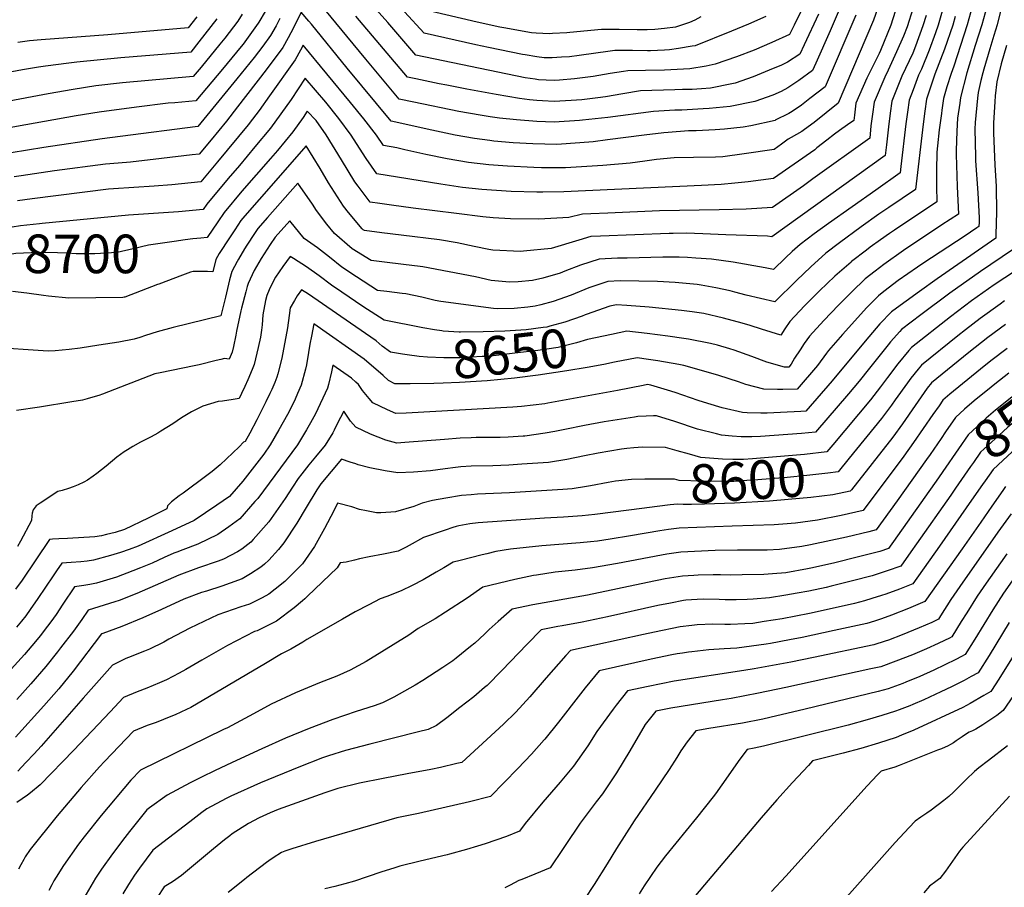
# Model space of a CAD drawing. Units: inches. Extents: x 2572610 to 2577999, y 1502418 to 1507589.
# Drawn here: x 2576822 to 2577557, y 1503155 to 1503803 of the extents above; entities that cross this region are included whole.
import ezdxf
from ezdxf.enums import TextEntityAlignment as Align

# ---------------------------------------------------------------- set-up
doc = ezdxf.new("R2010")
doc.units = ezdxf.units.IN
doc.header["$MEASUREMENT"] = 0
doc.layers.add('tile_2733_04_contour_10ft', color=95, linetype='Continuous')
doc.styles.add('Arial', font='arial.ttf')

msp = doc.modelspace()

# ---------------------------------------------------------------- linework, layer by layer
at = {"layer": 'tile_2733_04_contour_10ft'}
msp.add_line((2577509.39, 1503490.11, 8570), (2577501.24, 1503478.23, 8570), dxfattribs=at)
for points, elevation in [([(2577378.67, 1503805.14), (2577365.54, 1503799.33), (2577353.08, 1503794.1), (2577325.86, 1503783.34), (2577323.64, 1503782.92), (2577313.34, 1503781.34), (2577306.73, 1503780.39), (2577303.03, 1503780.11), (2577292.51, 1503779.57), (2577290.16, 1503779.52), (2577279.11, 1503779.8), (2577265.9, 1503779.75), (2577262.34, 1503779.22), (2577239.18, 1503776.11), (2577232.02, 1503775.17), (2577226.13, 1503774.68), (2577219.02, 1503774.42), (2577213.09, 1503774.42), (2577207.72, 1503775.03), (2577199.02, 1503776.47), (2577196.92, 1503776.82), (2577171.58, 1503781.95), (2577162.03, 1503784.09), (2577123.44, 1503792.76), (2577079.43, 1503840.77)], 8770), ([(2577465.02, 1503819.51), (2577458.93, 1503802.39), (2577432.5, 1503740.52), (2577414.65, 1503726.13), (2577407.4, 1503720.69), (2577405.44, 1503719.29), (2577397.5, 1503714.86), (2577395.39, 1503713.63), (2577390.27, 1503709.79), (2577384.94, 1503705.94), (2577362.36, 1503702.53), (2577346.41, 1503700.44), (2577340.94, 1503700.1), (2577324.72, 1503699.94), (2577310.05, 1503699.6), (2577297.03, 1503698.32), (2577288.38, 1503697.13), (2577277.33, 1503695.6), (2577257.02, 1503693.85), (2577229.01, 1503692.05), (2577211.19, 1503692.19), (2577205.4, 1503692.44), (2577185.72, 1503693.35), (2577171.72, 1503694.48), (2577156.77, 1503696.09), (2577140.74, 1503698.84), (2577124.83, 1503702.05), (2577109.02, 1503705.7), (2577103.18, 1503707.22), (2577093.17, 1503708.79), (2577088.07, 1503716.44), (2577078.58, 1503728.66), (2577068.58, 1503740.89), (2577033.25, 1503783.75), (2577031.32, 1503779.96), (2577027.23, 1503772.7), (2577008.09, 1503745.81), (2577000.33, 1503735.08), (2576995.47, 1503728.6), (2576992.29, 1503724.39), (2576969.22, 1503696.56), (2576956.87, 1503681.7), (2576935.14, 1503679.37), (2576921.95, 1503678.42), (2576891.73, 1503676.57), (2576887.87, 1503676.27), (2576831.05, 1503669.07), (2576819.94, 1503667.48)], 8720), ([(2577478.64, 1503820.21), (2577471.88, 1503798.81), (2577464.1, 1503779.72), (2577463.11, 1503777.5), (2577453.98, 1503759.21), (2577445.89, 1503740.42), (2577444.7, 1503731.57), (2577444.24, 1503727.44), (2577439.62, 1503724.21), (2577433.62, 1503720.09), (2577429.75, 1503717.33), (2577424.12, 1503712.76), (2577416.76, 1503707.02), (2577415.06, 1503705.7), (2577384.31, 1503684.23), (2577365.31, 1503681.8), (2577355.38, 1503680.64), (2577345.2, 1503679.74), (2577330.57, 1503678.96), (2577227.84, 1503674.19), (2577212.14, 1503673.93), (2577207.57, 1503673.92), (2577188.45, 1503674.54), (2577166.66, 1503676.04), (2577152.22, 1503677.55), (2577136.12, 1503680), (2577088.22, 1503687.66), (2577080.28, 1503699.12), (2577077.45, 1503703.35), (2577069.13, 1503716.68), (2577059.98, 1503728.9), (2577050.25, 1503741.12), (2577034.77, 1503759.05), (2577024.21, 1503743.2), (2577016.68, 1503732.43), (2577008.9, 1503721.7), (2576997.26, 1503707.8), (2576985.6, 1503693.91), (2576977.34, 1503684.17), (2576961.35, 1503665.1), (2576958.56, 1503660.93), (2576940.19, 1503659.24), (2576902.95, 1503656.91), (2576838.34, 1503650.69), (2576836.43, 1503650.47)], 8710), ([(2577405.96, 1503811.47), (2577399.7, 1503798.78), (2577396.22, 1503791.77), (2577383.17, 1503785.65), (2577370.01, 1503779.99), (2577356.71, 1503774.93), (2577340.69, 1503769.47), (2577333.97, 1503768.12), (2577321.89, 1503766.21), (2577303.05, 1503765.05), (2577288.67, 1503764.77), (2577275.51, 1503764.63), (2577272.28, 1503764.15), (2577262.28, 1503762.61), (2577249.74, 1503760.3), (2577235.8, 1503758.6), (2577224.57, 1503757.66), (2577220.75, 1503757.43), (2577214.65, 1503757.68), (2577209.01, 1503757.97), (2577206.41, 1503758.26), (2577198.93, 1503759.45), (2577117.3, 1503776.3), (2577096.53, 1503800.57), (2577076.66, 1503822.73)], 8760), ([(2577533.77, 1503816.78), (2577528.97, 1503798.84), (2577518.93, 1503768.13), (2577516.84, 1503762.7), (2577513.7, 1503752.56), (2577511.29, 1503744.05), (2577509.94, 1503735.19), (2577509.61, 1503732.66), (2577508.07, 1503720.64), (2577506.69, 1503708.71), (2577506.15, 1503703.91), (2577505.97, 1503690.15), (2577505.95, 1503678.31), (2577506.26, 1503666.76), (2577474.68, 1503645.56), (2577470.87, 1503643.02), (2577464.21, 1503638.38), (2577456.4, 1503632.9), (2577453.67, 1503630.8), (2577442.64, 1503622.19), (2577442.19, 1503621.84), (2577430.21, 1503611.38), (2577418.62, 1503600.35), (2577407.45, 1503589), (2577396.54, 1503577.46), (2577392.86, 1503571.99), (2577389.85, 1503567.18), (2577375.35, 1503571.66), (2577366.86, 1503574.44), (2577360.85, 1503576.14), (2577347.05, 1503579.87), (2577332.3, 1503583.28), (2577323.59, 1503584.58), (2577315.7, 1503585.6), (2577291.41, 1503588.04), (2577274.9, 1503589.36), (2577267.16, 1503589.95), (2577262.04, 1503588.81), (2577244.49, 1503582.55), (2577243.76, 1503582.3)], 8660), ([(2577544.73, 1503816.89), (2577539.89, 1503798.94), (2577534.79, 1503783.58), (2577528.74, 1503763.04), (2577523.98, 1503744.75), (2577523.34, 1503740.5), (2577521.78, 1503729.34), (2577521.29, 1503719.62), (2577520.6, 1503704.99), (2577520.57, 1503702.08), (2577521.44, 1503678.21), (2577522.33, 1503657.55), (2577509.88, 1503649.53), (2577481.25, 1503630.39), (2577466.67, 1503619.99), (2577460.13, 1503614.98), (2577452.74, 1503609.19), (2577442.72, 1503599.45), (2577432.75, 1503589.7), (2577421.84, 1503578.16), (2577411.18, 1503566.43), (2577407.31, 1503561.1), (2577404.1, 1503556.22), (2577400.11, 1503550.04), (2577397.62, 1503545.66), (2577395.7, 1503543.39), (2577392.51, 1503543.41), (2577379.23, 1503547.18), (2577368.09, 1503551.22), (2577355.08, 1503556.02), (2577351.75, 1503557.08), (2577342.43, 1503559.77), (2577337.37, 1503561.02), (2577320.96, 1503564.15), (2577317.27, 1503564.78), (2577305.43, 1503566.54), (2577290.09, 1503568.47), (2577274.86, 1503570.08), (2577263.34, 1503567.68)], 8650), ([(2577555.71, 1503816.99), (2577551.29, 1503799.05), (2577548.9, 1503791.05), (2577545.86, 1503781.1), (2577541.4, 1503765.93), (2577540.58, 1503763.15), (2577539.19, 1503757.3), (2577537.14, 1503748.38), (2577536.62, 1503744.12), (2577534.97, 1503726.05), (2577534.67, 1503720.95), (2577535, 1503700.62), (2577535.15, 1503697.29), (2577536.75, 1503673.4), (2577537.76, 1503654.72), (2577537.82, 1503651.6), (2577537.71, 1503648.44), (2577536.14, 1503647.33), (2577526.6, 1503640.84), (2577496.57, 1503621.23), (2577491.73, 1503617.95), (2577477.37, 1503608.08), (2577466.72, 1503599.86), (2577462.66, 1503596.71), (2577453.91, 1503587.9), (2577435.72, 1503567.7), (2577425.28, 1503555.81), (2577423.91, 1503553.89), (2577417.05, 1503544.48), (2577402.06, 1503526.97), (2577391.3, 1503526.68), (2577387.41, 1503526.7), (2577377.09, 1503526.79), (2577363.69, 1503530.43), (2577358.18, 1503532.4), (2577343.58, 1503537.05), (2577335.76, 1503539.45), (2577317.28, 1503544.65), (2577313.66, 1503545.32), (2577298.04, 1503547.95), (2577291.08, 1503549.04), (2577282.57, 1503550.21), (2577265.69, 1503546.94)], 8640), ([(2577511.12, 1503812.61), (2577507.25, 1503798.62), (2577505.33, 1503792.93), (2577500.47, 1503780.13), (2577494.8, 1503765.91), (2577492.67, 1503761.36), (2577488.58, 1503750.52), (2577485.69, 1503742.62), (2577484.35, 1503733.77), (2577483.18, 1503724.92), (2577479.4, 1503693.13), (2577478.81, 1503688.53), (2577460.62, 1503675.55), (2577425.37, 1503650.62), (2577414.64, 1503642.88), (2577404.21, 1503635.02), (2577398.37, 1503629.68), (2577393.17, 1503624.91), (2577384.25, 1503616.34), (2577378, 1503617.39), (2577354.1, 1503621.61), (2577338.1, 1503623.88), (2577326.28, 1503624.82), (2577320.16, 1503625.16), (2577313.8, 1503625.49), (2577301.63, 1503625.52), (2577275.18, 1503624.83), (2577267.9, 1503624.6), (2577254.29, 1503624.05), (2577240.2, 1503619.42), (2577228.64, 1503614.99), (2577225.02, 1503613.63), (2577212.17, 1503609.76), (2577204.52, 1503607.93), (2577193.69, 1503607.03), (2577187.15, 1503606.87), (2577173.69, 1503608.02), (2577161.81, 1503610.7), (2577122.56, 1503618.28), (2577120.47, 1503618.53), (2577108.18, 1503619.96), (2577093.85, 1503621.73), (2577083.89, 1503622.99), (2577069.92, 1503631.62), (2577056.65, 1503643.17), (2577051.02, 1503650.06), (2577043.2, 1503660.19), (2577040.1, 1503664.94), (2577029.37, 1503680.66), (2577006.58, 1503655), (2576999.41, 1503646.75), (2576996.99, 1503643.13), (2576991.29, 1503634.36), (2576989.49, 1503631.58), (2576984.97, 1503624.01), (2576984, 1503622.26), (2576980, 1503614.8), (2576978.3, 1503608.47), (2576975.18, 1503595.58), (2576971.66, 1503581.55), (2576936.08, 1503572.83), (2576924.33, 1503569.62), (2576915.67, 1503566.97), (2576911.38, 1503565.56), (2576907.07, 1503564.27), (2576895.6, 1503561.96), (2576880.83, 1503559.63), (2576866.8, 1503557.61), (2576858.54, 1503556.61), (2576848, 1503555.45), (2576842.87, 1503555.25), (2576827.87, 1503556.23), (2576813.18, 1503557.34)], 8680), ([(2577488.23, 1503810.89), (2577484.08, 1503797.57), (2577481.4, 1503790.36), (2577476.22, 1503778.79), (2577469.91, 1503765.09), (2577467.35, 1503759.95), (2577459.49, 1503741.17), (2577458.14, 1503732.32), (2577457.01, 1503723.47), (2577456.13, 1503714.29), (2577413.72, 1503683.85), (2577406.7, 1503678.83), (2577383.68, 1503662.52), (2577363.98, 1503661.21), (2577343.72, 1503660.68), (2577299.18, 1503660.09), (2577260.64, 1503658.41), (2577247.93, 1503657.82), (2577241.71, 1503657.49), (2577231.52, 1503655.09), (2577209.27, 1503653.71), (2577187.97, 1503653.99), (2577175.05, 1503654.92), (2577167.45, 1503655.61), (2577147.68, 1503657.95), (2577115.31, 1503662.08), (2577099.29, 1503664.28), (2577090.39, 1503665.52), (2577083.28, 1503666.53), (2577074.32, 1503678.58), (2577071.93, 1503681.82), (2577061.82, 1503698.23), (2577050.45, 1503716.93), (2577042.89, 1503727.41), (2577036.29, 1503734.36), (2577033.16, 1503729.76), (2577025.62, 1503718.99), (2577013.98, 1503705.1), (2577008.97, 1503699.21), (2576987.52, 1503674.64), (2576974.21, 1503658.91), (2576969.46, 1503651.93), (2576961.6, 1503640.03), (2576956.9, 1503639.54), (2576950.89, 1503639.08), (2576945.15, 1503638.29)], 8700), ([(2577434.17, 1503811.89), (2577426.62, 1503794.44), (2577415.9, 1503770.33), (2577413.47, 1503764.86), (2577403.17, 1503757.32), (2577395.05, 1503751.9), (2577390.16, 1503749.05), (2577383.7, 1503746.46), (2577370.31, 1503741.77), (2577352, 1503738.05), (2577336.32, 1503736.55), (2577331.75, 1503736.15), (2577315.93, 1503735.23), (2577310.55, 1503735.14), (2577294.78, 1503734.34), (2577260.78, 1503729.76), (2577241.79, 1503727.71), (2577239.55, 1503727.54), (2577220.68, 1503726.29), (2577207.66, 1503726.65), (2577192.41, 1503727.98), (2577179.75, 1503729.35), (2577172.9, 1503730.29), (2577165.43, 1503731.37), (2577149.45, 1503734.3), (2577115.85, 1503741.16), (2577105.02, 1503743.38), (2577079.99, 1503773.35), (2577070.46, 1503784.78), (2577049.29, 1503810.29)], 8740), ([(2577330.19, 1503804.88), (2577325.66, 1503802.39), (2577321.66, 1503800.68), (2577315.57, 1503798.59), (2577311.08, 1503797.16), (2577303.01, 1503796.1), (2577295.68, 1503795.4), (2577290.13, 1503795.11), (2577282.63, 1503795.1), (2577269.16, 1503795.44), (2577264.38, 1503795.44), (2577255.98, 1503795.34), (2577232.4, 1503793.1), (2577229.97, 1503792.94), (2577219.42, 1503792.37), (2577217.11, 1503792.33), (2577207.2, 1503792.7), (2577203.6, 1503793), (2577182.95, 1503796.6), (2577180.15, 1503797.14), (2577163.06, 1503800.93), (2577128.12, 1503809.16)], 8780), ([(2577004.78, 1503808.81), (2577000.19, 1503800.97), (2576999.64, 1503800.08), (2576988.36, 1503784.54), (2576987.04, 1503782.83), (2576972.96, 1503765.73), (2576953, 1503742.2), (2576937.56, 1503740.79), (2576932.47, 1503740.34), (2576908.9, 1503737.35), (2576880.91, 1503733.71), (2576863.85, 1503731.03), (2576778.59, 1503715.81)], 8750), ([(2576968.91, 1503803.3), (2576955.48, 1503786.13), (2576949.34, 1503778.52), (2576931.09, 1503776.99), (2576897.07, 1503774.21), (2576864.26, 1503771.08), (2576858.43, 1503770.33), (2576841, 1503768.01), (2576835.63, 1503767.29), (2576823.64, 1503765.25), (2576806.34, 1503762.16)], 8770), ([(2576987.77, 1503806.83), (2576984.46, 1503801.67), (2576974.7, 1503788.95), (2576971.16, 1503784.49), (2576957.05, 1503767.4), (2576951.17, 1503760.36), (2576898.27, 1503755.75), (2576878.53, 1503753.35), (2576861.46, 1503750.78), (2576842.86, 1503747.34), (2576809.85, 1503741.19)], 8760), ([(2577015.91, 1503803.6), (2577013.13, 1503798.22), (2577008.97, 1503791.04), (2577003.05, 1503783.01), (2576996.73, 1503774.45), (2576983.81, 1503758.55), (2576954.58, 1503723.13), (2576896.72, 1503715.6), (2576883.32, 1503713.86), (2576839.65, 1503707.26), (2576815.28, 1503703.26)], 8740), ([(2577445.74, 1503806.04), (2577422.99, 1503752.69), (2577411.55, 1503743.9), (2577405.13, 1503739.01), (2577398.22, 1503734.14), (2577395.8, 1503732.68), (2577385.59, 1503727.64), (2577385.47, 1503727.6), (2577367.44, 1503723.49), (2577361.78, 1503722.54), (2577347.71, 1503721.05), (2577340.85, 1503720.64), (2577326.69, 1503719.9), (2577320.84, 1503719.72), (2577305.73, 1503718.67), (2577302.35, 1503718.39), (2577287.73, 1503716.65), (2577260.52, 1503712.98), (2577249.67, 1503711.68), (2577239.75, 1503710.84), (2577222.64, 1503709.55), (2577204.62, 1503710.01), (2577190.02, 1503710.86), (2577175.52, 1503712.15), (2577172.49, 1503712.52), (2577161.15, 1503713.95), (2577146.81, 1503716.58), (2577129.28, 1503720.17), (2577098.88, 1503726.92), (2577066.07, 1503766.57), (2577039.48, 1503799.46), (2577037.51, 1503801.79), (2577031.73, 1503808.44), (2577025.94, 1503796.72), (2577022.1, 1503789.21), (2577017.99, 1503781.98), (2577005.54, 1503765.33), (2576984.22, 1503737.68), (2576975.89, 1503727.04), (2576964.54, 1503713.1), (2576955.73, 1503702.41), (2576950.39, 1503701.79), (2576927.39, 1503699.1), (2576904.38, 1503696.43), (2576895.19, 1503695.65), (2576885.62, 1503694.81), (2576847.72, 1503689.86), (2576822.82, 1503686.27), (2576817.59, 1503685.48)], 8730), ([(2577519.88, 1503805.2), (2577518.09, 1503798.73), (2577512.02, 1503780.73), (2577504.84, 1503762.03), (2577498.52, 1503743.34), (2577497.19, 1503734.48), (2577495.96, 1503724.86), (2577490.2, 1503675.97), (2577470.44, 1503662.53), (2577462.95, 1503657.45), (2577449.67, 1503648.21), (2577433.64, 1503636.28), (2577423.42, 1503628.36), (2577412.2, 1503618.3), (2577401.45, 1503608.09), (2577385.32, 1503592.05), (2577364, 1503597.16), (2577355.57, 1503599.32), (2577352.03, 1503600.2), (2577341.38, 1503602.49), (2577330.44, 1503604.56), (2577327.34, 1503605.01), (2577310.92, 1503606.55), (2577297.69, 1503607.29), (2577269.82, 1503607.72), (2577260.58, 1503607.33), (2577246.58, 1503602.47), (2577233.18, 1503597.03), (2577219.86, 1503592.38), (2577210.54, 1503589.75), (2577206.31, 1503588.81), (2577200.82, 1503588.21), (2577190.67, 1503587.21), (2577178.4, 1503586.89), (2577175.28, 1503587.19), (2577135.91, 1503592.28), (2577131.72, 1503593.2), (2577121.8, 1503595.49), (2577109.95, 1503598.06), (2577107.04, 1503598.41), (2577095.61, 1503599.81), (2577088.74, 1503600.67), (2577073.11, 1503610.75), (2577062.08, 1503617.96), (2577053.02, 1503625.34), (2577043.83, 1503632.49), (2577033.98, 1503639.33), (2577023.23, 1503652.65), (2577012.39, 1503640.49), (2577008.7, 1503634.97), (2577001.95, 1503624.35), (2576996.65, 1503615.38), (2576992.14, 1503605.84), (2576991.45, 1503603.59), (2576990.35, 1503599.57), (2576987.27, 1503587.47), (2576986.8, 1503585.41), (2576983.38, 1503570.1), (2576982.97, 1503567.24), (2576981.22, 1503558.73), (2576980.2, 1503554.64), (2576978, 1503549.4), (2576974.62, 1503549.83), (2576971.78, 1503549.16), (2576968.29, 1503548.32), (2576955.58, 1503545.05), (2576951.99, 1503544.23), (2576926.47, 1503539.05), (2576922.6, 1503538.23), (2576883.52, 1503523.24), (2576882.72, 1503522.96), (2576881.37, 1503522.48), (2576872.11, 1503519.57), (2576868.49, 1503518.68), (2576860.46, 1503517.33), (2576836.34, 1503513.33), (2576819.2, 1503510.95)], 8670), ([(2576953.82, 1503804.88), (2576947.5, 1503796.67), (2576887.32, 1503791.5), (2576837.68, 1503787.72), (2576829.04, 1503786.96), (2576820.22, 1503785.72)], 8780), ([(2577498.27, 1503805.83), (2577495.89, 1503798.22), (2577490.28, 1503783.13), (2577488.25, 1503777.86), (2577480.18, 1503760.66), (2577472.63, 1503741.9), (2577471.36, 1503733.05), (2577470.1, 1503722.78), (2577468.7, 1503709.3), (2577467.71, 1503701.3), (2577383.18, 1503640.63), (2577379.87, 1503641.02), (2577348.82, 1503642.25), (2577331.6, 1503642.86), (2577319.17, 1503643.28), (2577309.31, 1503643.24), (2577306.54, 1503643.2), (2577255.22, 1503641.08), (2577248, 1503640.77), (2577239, 1503638.04), (2577218.3, 1503632), (2577197.59, 1503629.97), (2577195.58, 1503629.8), (2577174.7, 1503630.81), (2577171.92, 1503631.13), (2577160.98, 1503633.46), (2577148.28, 1503636.1), (2577135.07, 1503638.32), (2577106.35, 1503641.77), (2577092.06, 1503643.6), (2577079.03, 1503645.32), (2577078.11, 1503645.89), (2577077.26, 1503646.66), (2577067.12, 1503658.84), (2577063.34, 1503663.6), (2577052.12, 1503681), (2577045.97, 1503691.74), (2577035.5, 1503708.67), (2577000.29, 1503668.49), (2576989.7, 1503656.26), (2576986.77, 1503652.85), (2576982.12, 1503645.82), (2576978.16, 1503639.8), (2576970.6, 1503628.24), (2576968.05, 1503623.63), (2576965.73, 1503614.58), (2576961.82, 1503614.68), (2576958.44, 1503614.86), (2576955.1, 1503614.88), (2576951.17, 1503614.66), (2576949.09, 1503614.32), (2576945.13, 1503612.87)], 8690), ([(2577417.85, 1503806.84), (2577407.2, 1503783.99), (2577403.95, 1503777.03), (2577394.85, 1503770.97), (2577390.2, 1503768.94), (2577381.19, 1503765.02), (2577369.06, 1503760.15), (2577355.69, 1503755.45), (2577353.19, 1503754.93), (2577337.36, 1503751.75), (2577330.55, 1503751.16), (2577323.68, 1503750.76), (2577316.35, 1503750.55), (2577310.73, 1503750.46), (2577285.09, 1503749.58), (2577271.91, 1503747.48), (2577258.84, 1503745.2), (2577253.27, 1503744.36), (2577241.32, 1503743.03), (2577233.22, 1503742.53), (2577220.71, 1503741.78), (2577211.98, 1503742.15), (2577207.69, 1503742.34), (2577202.24, 1503743.01), (2577194.68, 1503744.01), (2577177.29, 1503746.93), (2577155.29, 1503751.02), (2577140.53, 1503753.82), (2577134.74, 1503754.99), (2577117.34, 1503758.57), (2577111.16, 1503759.84), (2577072.66, 1503805.48)], 8750), ([(2577558.35, 1503783.5), (2577554.33, 1503769.7), (2577550.98, 1503756.28), (2577549.77, 1503745.96), (2577549.47, 1503741.49), (2577548.62, 1503725.8), (2577548.5, 1503718.12), (2577549.53, 1503694.34), (2577550.53, 1503678.32), (2577550.86, 1503659.14), (2577550.31, 1503642.33), (2577550.22, 1503639.72), (2577540.54, 1503632.89), (2577506.48, 1503609.36), (2577493.3, 1503599.94), (2577473.41, 1503585.36), (2577472.35, 1503584.53), (2577463.7, 1503575.58), (2577455.5, 1503566.07), (2577436.67, 1503543.28), (2577428.01, 1503533.18), (2577408.43, 1503510.54), (2577404.73, 1503510.29), (2577389.63, 1503509.44), (2577379.51, 1503509.04), (2577374.84, 1503508.93), (2577364.65, 1503509.31), (2577361.14, 1503509.59), (2577346.08, 1503513.04), (2577335.41, 1503516.07), (2577328, 1503518.48), (2577310.82, 1503524.47), (2577305.29, 1503526.17), (2577292.75, 1503529.92), (2577290.27, 1503530.34), (2577286.98, 1503529.75), (2577267.84, 1503525.92), (2577215.95, 1503516.45), (2577213.72, 1503516.05), (2577196.29, 1503513.94), (2577189.81, 1503513.49), (2577110.07, 1503509.03), (2577102.43, 1503508.77), (2577096.08, 1503511.35), (2577085.31, 1503516.75), (2577082.47, 1503519.9), (2577077.46, 1503525.87), (2577074.56, 1503530.34), (2577072.63, 1503532.14), (2577069.37, 1503535.1), (2577055.33, 1503544.7), (2577054.35, 1503539.9), (2577052.07, 1503530.43), (2577051.41, 1503527.69), (2577042.48, 1503508.57), (2577038.73, 1503501.86), (2577035.74, 1503496.57), (2577028.94, 1503485.21), (2576999.29, 1503445.35), (2576997.19, 1503442.92), (2576985.98, 1503430.06), (2576977.81, 1503424.14), (2576969.62, 1503418.25), (2576954.67, 1503411.26), (2576943.4, 1503407), (2576938.86, 1503405.26), (2576936.69, 1503404.33), (2576929.44, 1503401.2), (2576920.46, 1503397.05), (2576911.78, 1503393.51), (2576906.2, 1503391.28), (2576893.83, 1503386.52), (2576878.97, 1503382.07), (2576874.11, 1503380.98), (2576869.5, 1503380.37), (2576862.62, 1503379.42), (2576853.83, 1503366.27), (2576848.77, 1503358.66), (2576844.97, 1503353.24), (2576842.52, 1503349.85), (2576836.96, 1503342.79), (2576833.5, 1503338.55), (2576825.14, 1503328.83), (2576799.75, 1503301.17)], 8630), ([(2576836.43, 1503650.47), (2576822.37, 1503648.79), (2576815.97, 1503647.96), (2576807.65, 1503646.43), (2576796.56, 1503644.17), (2576790.91, 1503642.84)], 8710), ([(2576945.15, 1503638.29), (2576936.87, 1503637.15), (2576917.76, 1503634.38), (2576906.36, 1503631.61), (2576894.39, 1503628.86), (2576877.85, 1503627.92), (2576867.08, 1503627.93), (2576863.73, 1503628.01), (2576857.17, 1503628.55), (2576849.98, 1503628.7), (2576835.9, 1503628.84), (2576818.78, 1503628.2), (2576795.97, 1503624.4), (2576790.89, 1503623.47)], 8700), ([(2577137.81, 1503570.26), (2577136.81, 1503570.33), (2577131.18, 1503571.25), (2577122.64, 1503572.72), (2577093.59, 1503578.34), (2577077.9, 1503588.74), (2577062.17, 1503599.29), (2577054.37, 1503604.52), (2577045.12, 1503611.57), (2577035.65, 1503618.24), (2577025.98, 1503624.54), (2577023.53, 1503626.03), (2577018.03, 1503618.43), (2577012.66, 1503610.45), (2577010.41, 1503606.36), (2577007.78, 1503601.01), (2577006.08, 1503596.82), (2577005.14, 1503593.12), (2577003.1, 1503582.48), (2577002.53, 1503574.81), (2577002.05, 1503571.07), (2577001.32, 1503565.69), (2576999.74, 1503558.1), (2576996.64, 1503545.37), (2576995.15, 1503541.51), (2576991.96, 1503533.93), (2576989.67, 1503528.83), (2576987.33, 1503523.74), (2576985.54, 1503519.83), (2576980.92, 1503519.13), (2576972.96, 1503517.94), (2576969.85, 1503517.59), (2576958.24, 1503514.17), (2576955.36, 1503512.78), (2576949.8, 1503510.06), (2576942.48, 1503505.51), (2576935.9, 1503501.12), (2576927.07, 1503495.51), (2576924.77, 1503494.09), (2576919.73, 1503491.36), (2576911.79, 1503487.2), (2576906.09, 1503484.06), (2576902.13, 1503481.64), (2576899.6, 1503480.03), (2576894.13, 1503476), (2576886.24, 1503469.38), (2576879.26, 1503463.89), (2576876.48, 1503461.84), (2576872.23, 1503459.03), (2576869.49, 1503457.48), (2576865.18, 1503455.42), (2576861.49, 1503453.92), (2576858.11, 1503452.63), (2576853.44, 1503451.34), (2576850.13, 1503450.53), (2576836.81, 1503441.69), (2576834.01, 1503439.74), (2576831.71, 1503436.67), (2576831, 1503434.24), (2576830.75, 1503432.25), (2576830.42, 1503428.93), (2576822.22, 1503413.32), (2576819.94, 1503409.37)], 8660), ([(2577562.73, 1503630.99), (2577538.91, 1503614.75), (2577515.98, 1503598.56), (2577494.23, 1503582.3), (2577479.96, 1503571.38), (2577478.55, 1503569.9), (2577471.74, 1503562.17), (2577469.88, 1503560), (2577461.84, 1503549.94), (2577456, 1503542.51), (2577448.33, 1503532.91), (2577440.24, 1503523.44), (2577415.79, 1503494.9), (2577405.3, 1503493.89), (2577374.73, 1503491.46), (2577368.12, 1503491.31), (2577360.27, 1503491.35), (2577353.46, 1503491.89), (2577345.39, 1503492.62), (2577341.67, 1503493.47), (2577327.58, 1503497.15), (2577310.75, 1503502.75), (2577297.06, 1503506.99), (2577294.76, 1503506.96), (2577289.17, 1503506.72), (2577283.08, 1503506.44), (2577280.58, 1503505.98), (2577257.95, 1503502.48), (2577243.18, 1503499.72), (2577228.57, 1503496.7), (2577221.11, 1503495.33), (2577213.76, 1503494), (2577198.75, 1503491.89), (2577198.15, 1503491.84), (2577197.56, 1503491.8), (2577186.24, 1503491.09), (2577180.41, 1503490.86), (2577162.37, 1503490.76), (2577158.63, 1503490.65), (2577150.44, 1503490.41), (2577138.66, 1503489.26), (2577109.06, 1503486.96), (2577103.13, 1503486.54), (2577095.05, 1503488.9), (2577083.62, 1503493.35), (2577072.61, 1503498.42), (2577068.65, 1503502.93)], 8620), ([(2576945.13, 1503612.87), (2576943.15, 1503612.14), (2576925.48, 1503605.37)], 8690), ([(2577564.96, 1503615.33), (2577549.13, 1503604.75), (2577532.16, 1503592.76), (2577516.35, 1503580.95), (2577487.4, 1503558.13), (2577485.39, 1503555.84), (2577477.17, 1503545.82), (2577469.31, 1503535.71), (2577464.14, 1503528.62), (2577456.69, 1503518.87), (2577428.62, 1503485.39)], 8610), ([(2576925.48, 1503605.37), (2576924.59, 1503605.03), (2576912.38, 1503600.35), (2576900.16, 1503595.68), (2576899.71, 1503595.56), (2576898.68, 1503595.38), (2576858.23, 1503594.95), (2576843.08, 1503596.38), (2576839.5, 1503596.8), (2576826.98, 1503598.6), (2576816.39, 1503599.84)], 8690), ([(2577110.77, 1503552.51), (2577107.3, 1503553), (2577098.5, 1503554.46), (2577092.33, 1503559.06), (2577087.63, 1503562.87), (2577068.55, 1503576.12), (2577037.2, 1503597.76), (2577032.08, 1503601.19), (2577028.88, 1503596.57), (2577026.79, 1503592.98), (2577023.63, 1503587.51), (2577022.91, 1503581.86), (2577021.5, 1503572.67), (2577017.34, 1503550.05), (2577014.35, 1503538.42), (2577013.57, 1503535.83), (2577012.02, 1503531.82), (2577009.83, 1503526.72), (2577008.44, 1503523.62), (2577005.46, 1503517.36), (2576998.67, 1503504.07), (2576993.42, 1503494.12), (2576990.07, 1503487.78), (2576988.61, 1503487.25), (2576985.45, 1503483.85), (2576980.75, 1503479.25), (2576976.05, 1503474.81), (2576971.33, 1503470.45), (2576965.21, 1503465.4), (2576961.39, 1503462.47), (2576943.78, 1503449.34), (2576940.74, 1503447.15), (2576935, 1503442.67), (2576933.36, 1503441.33), (2576931.88, 1503439.73), (2576931.37, 1503437.65), (2576917.48, 1503430.67), (2576899.78, 1503422.06), (2576892.85, 1503419.79), (2576886.43, 1503418.25), (2576882.65, 1503417.38), (2576877.8, 1503416.65), (2576857.43, 1503415.39), (2576850.79, 1503415.24), (2576846.22, 1503414.88), (2576843.96, 1503414.65), (2576823.45, 1503384.34), (2576818.45, 1503377.45)], 8650), ([(2577556.81, 1503592.8), (2577553.49, 1503590.45), (2577538.48, 1503579.61), (2577527.69, 1503571.18), (2577522, 1503566.71), (2577494.83, 1503544.88), (2577492.26, 1503541.77), (2577486.93, 1503535.12), (2577484.27, 1503531.69), (2577475.09, 1503518.83), (2577472.34, 1503514.84), (2577464.98, 1503504.94), (2577440.85, 1503475.42)], 8600), ([(2577243.76, 1503582.3), (2577241.52, 1503581.51), (2577228.49, 1503577.01), (2577217.38, 1503573.89), (2577215.04, 1503573.26), (2577212.29, 1503572.89), (2577199.63, 1503571.25), (2577183.72, 1503570.14), (2577167.49, 1503569.61), (2577150.7, 1503569.38), (2577149.68, 1503569.4), (2577137.81, 1503570.26)], 8660), ([(2577113.21, 1503530.99), (2577110.97, 1503530.96), (2577101.72, 1503530.99), (2577096.9, 1503533.48), (2577093.06, 1503537), (2577078.66, 1503549.23), (2577041.21, 1503575.69), (2577039.42, 1503566.49), (2577038.32, 1503560.62), (2577037.32, 1503554.2), (2577035.64, 1503545.07), (2577035.05, 1503541.92), (2577031.66, 1503529.76), (2577029.05, 1503523.57), (2577027.21, 1503519.33), (2577022.68, 1503510.29), (2577021.51, 1503507.96), (2577015.18, 1503496.59), (2577008.69, 1503485.23), (2577003.82, 1503478.27), (2576988.14, 1503458.17), (2576978.18, 1503446.77), (2576968.76, 1503440.37), (2576951.79, 1503428.94), (2576935.24, 1503421.22), (2576910.06, 1503409.62), (2576903.33, 1503407.11), (2576896.85, 1503404.98), (2576889.35, 1503402.69), (2576876.82, 1503399.31), (2576871.94, 1503398.41), (2576867.16, 1503397.86), (2576860.04, 1503397.42), (2576853.09, 1503397.05), (2576849.07, 1503391.21), (2576846.53, 1503387.53), (2576835.11, 1503370.54), (2576829.42, 1503362.33), (2576826.12, 1503357.73), (2576822.88, 1503353.58), (2576819.16, 1503349.07)], 8640), ([(2577557.37, 1503575.28), (2577544.32, 1503565.46), (2577530.19, 1503554.2), (2577502.27, 1503531.64), (2577499.12, 1503527.7), (2577490.06, 1503514.81), (2577480.55, 1503501.04), (2577473.29, 1503490.99), (2577442.43, 1503451.61)], 8590), ([(2577263.34, 1503567.68), (2577245.55, 1503563.97), (2577237.27, 1503561.37), (2577223.58, 1503558.06), (2577208.34, 1503555.76), (2577191.23, 1503553.68), (2577177.41, 1503552.12), (2577170.79, 1503551.38), (2577166.93, 1503551.19), (2577150.37, 1503550.37), (2577140.23, 1503550.36), (2577138.18, 1503550.4), (2577126, 1503550.9), (2577119.82, 1503551.22), (2577110.77, 1503552.51)], 8650), ([(2577627.4, 1503567.08), (2577624.42, 1503564.56), (2577609.05, 1503553.85), (2577577.56, 1503532.16), (2577571.1, 1503527.49), (2577561.27, 1503520.24), (2577552.28, 1503513.08), (2577550.05, 1503511.24), (2577543.14, 1503505.2), (2577529.53, 1503492.8), (2577522.31, 1503482.33), (2577510.74, 1503465.53)], 8560), ([(2577558.64, 1503557.35), (2577546.65, 1503548), (2577538.91, 1503541.73), (2577515.92, 1503523.11), (2577510.81, 1503518.59), (2577507.88, 1503514.49), (2577503.37, 1503508.08), (2577488.9, 1503487.01), (2577481.7, 1503476.85), (2577451.29, 1503436.21), (2577434.81, 1503432.64), (2577417.23, 1503428.99), (2577400.67, 1503426.76), (2577391.33, 1503426.09), (2577384.79, 1503425.67), (2577353.4, 1503424.67), (2577313.85, 1503423.04), (2577305.92, 1503422.05), (2577299.55, 1503421.13), (2577277.48, 1503417.38), (2577262.39, 1503414.93), (2577253, 1503413.41), (2577247.84, 1503412.85), (2577240.12, 1503412.06), (2577211.36, 1503409.93), (2577188.08, 1503407.47), (2577177.05, 1503405.56), (2577170.32, 1503403.95), (2577166.87, 1503403.12), (2577150.39, 1503398.93), (2577145.17, 1503397.6), (2577138.27, 1503393.55), (2577132.64, 1503390.14), (2577122.8, 1503384.56), (2577114.64, 1503380.21), (2577106.46, 1503376.32), (2577095.75, 1503372.03), (2577090.75, 1503370.29), (2577082.21, 1503365.89), (2577072.17, 1503360.67), (2577062.55, 1503355.18), (2577035.98, 1503339.86), (2577032.89, 1503337.92), (2577024.09, 1503332.63), (2577017.17, 1503329.24), (2577005.09, 1503322.06), (2576949.33, 1503289.13), (2576946.22, 1503287.59), (2576937.66, 1503283.67), (2576934.57, 1503282.36), (2576923.41, 1503278.03), (2576916.89, 1503275.64), (2576906.52, 1503271.51), (2576884.92, 1503248.75), (2576881.32, 1503244.88), (2576867.57, 1503229.49), (2576849.64, 1503208.23), (2576829.4, 1503183.09), (2576825.85, 1503177.57), (2576824.72, 1503175.7), (2576822.51, 1503171.83), (2576820.78, 1503168.52)], 8580), ([(2577635.4, 1503556.4), (2577630.95, 1503552.63), (2577622.84, 1503545.89), (2577607.43, 1503534.85), (2577592.56, 1503524.22), (2577576.59, 1503512.3), (2577570.79, 1503507.96), (2577562.11, 1503500.89), (2577559.26, 1503498.54), (2577552.41, 1503492.41), (2577538.88, 1503479.9), (2577533.52, 1503472.24), (2577531.4, 1503469.18), (2577520.18, 1503452.92)], 8550), ([(2577265.69, 1503546.94), (2577257.74, 1503545.4), (2577245.27, 1503543.14), (2577229.93, 1503540.46), (2577208.62, 1503537.47), (2577190.91, 1503535.18), (2577170.47, 1503533.15), (2577150.05, 1503531.75), (2577137.85, 1503531.36), (2577130.66, 1503531.24), (2577113.21, 1503530.99)], 8640), ([(2577643.41, 1503545.69), (2577635.07, 1503538.49), (2577621.23, 1503526.96), (2577609.99, 1503518.68), (2577589.34, 1503502.84), (2577576.32, 1503492.12), (2577562.44, 1503480.15), (2577555.51, 1503473.74), (2577548.24, 1503467.01), (2577542.32, 1503458.55)], 8540), ([(2577559.95, 1503538.91), (2577549.44, 1503530.54), (2577546.83, 1503528.46), (2577534.06, 1503518.11), (2577527, 1503511.86), (2577520.17, 1503505.7), (2577512.8, 1503495.09), (2577509.39, 1503490.11)], 8570), ([(2577068.65, 1503502.93), (2577063.57, 1503510.47), (2577058.55, 1503500.99), (2577056.29, 1503496.23), (2577055.29, 1503494.27), (2577049.68, 1503485.18), (2577042.47, 1503476.39), (2577037.46, 1503470.29), (2577032.15, 1503463.6), (2577029.63, 1503460.16), (2577025.29, 1503453.83), (2577019.78, 1503445.27), (2577007.52, 1503427.72), (2576996.03, 1503414.69), (2576994.12, 1503412.64), (2576987.56, 1503407.5), (2576984.34, 1503405.45), (2576973.65, 1503399.88), (2576969.82, 1503398.35), (2576955.11, 1503393.36), (2576940.43, 1503388.05), (2576908.99, 1503374.22), (2576896.01, 1503369), (2576892.67, 1503367.99), (2576872.68, 1503361.77), (2576868.07, 1503354.99), (2576861.79, 1503346.18), (2576852.21, 1503333.63), (2576849.88, 1503330.7), (2576841.17, 1503319.75), (2576830.06, 1503306.89), (2576819.5, 1503295.27)], 8620), ([(2577321.5, 1503478.3), (2577312.4, 1503480.79), (2577303.77, 1503483.35), (2577286.58, 1503483.51), (2577279.96, 1503483.08), (2577274.8, 1503482.69), (2577270.95, 1503482.13), (2577253.52, 1503479.11), (2577243.29, 1503477.04), (2577230.03, 1503474.38), (2577216.37, 1503472.16), (2577196.48, 1503470.77), (2577186.74, 1503470.16), (2577174.85, 1503469.73), (2577158.64, 1503469.33), (2577150.99, 1503469.01), (2577147.06, 1503468.42), (2577139.22, 1503467.39), (2577128.25, 1503466.01), (2577115.66, 1503465.02), (2577103.84, 1503464.31), (2577094.36, 1503465.89), (2577083.09, 1503468.16), (2577074.4, 1503470.5), (2577072.48, 1503471.08), (2577068.41, 1503472.49), (2577061.95, 1503474.62), (2577046.48, 1503456.18), (2577043.48, 1503451.71), (2577035.36, 1503438.47), (2577028.41, 1503426.78), (2577018.79, 1503412.06), (2577014.86, 1503407.13), (2577007.67, 1503399.19), (2577004.48, 1503396.19), (2577001.76, 1503393.96), (2576993.97, 1503388.89), (2576987.64, 1503385.38), (2576978.8, 1503381.94), (2576972.64, 1503379.84), (2576961.03, 1503376.18), (2576957.44, 1503374.99), (2576944.16, 1503370), (2576927.58, 1503362.29), (2576913.53, 1503356.03), (2576897.86, 1503349.57), (2576883.66, 1503344.44), (2576882.75, 1503344.12), (2576861.51, 1503316.25), (2576850.81, 1503303.1), (2576839.59, 1503290.42), (2576818.5, 1503267.13)], 8610), ([(2577428.62, 1503485.39), (2577424.14, 1503480.05), (2577407.49, 1503478.22), (2577368.71, 1503474.81), (2577361.92, 1503474.45), (2577354.08, 1503474.48), (2577346.35, 1503474.72), (2577329.96, 1503475.98), (2577321.5, 1503478.3)], 8610), ([(2577501.24, 1503478.23), (2577498.52, 1503474.28), (2577476.52, 1503443.48), (2577460.92, 1503421.79), (2577455.57, 1503420.45), (2577438.69, 1503416.41), (2577411.85, 1503410.54), (2577405.52, 1503409.31), (2577388.81, 1503407.12), (2577379.56, 1503406.78), (2577357.39, 1503406.72), (2577340.84, 1503406.5), (2577315.12, 1503405.15), (2577304.72, 1503403.59), (2577300.84, 1503402.97), (2577267.88, 1503396.72), (2577249.23, 1503393.38), (2577236.29, 1503391.7), (2577221.32, 1503390.13), (2577207.51, 1503388.04), (2577205.05, 1503387.64), (2577191.23, 1503384.66), (2577167.25, 1503379.09), (2577155.54, 1503370.95), (2577139.53, 1503360.27), (2577131.74, 1503355.4), (2577119.18, 1503348.2), (2577112.16, 1503343.2), (2577080.2, 1503323.57), (2577068.33, 1503317.12), (2577058.28, 1503312.62), (2577045.38, 1503307.5), (2577027.42, 1503300.07), (2577009.26, 1503291.68), (2576996.15, 1503284.53), (2576976.65, 1503274.05), (2576973.83, 1503272.68), (2576911.74, 1503242.45), (2576904.58, 1503234.86), (2576882.47, 1503208.51), (2576869.76, 1503192.74), (2576865.57, 1503187.26), (2576854.43, 1503171.15), (2576848.83, 1503162.57), (2576847.18, 1503159.67), (2576845.59, 1503156.73), (2576843.41, 1503152.44)], 8570), ([(2577440.85, 1503475.42), (2577432.49, 1503465.2), (2577424.85, 1503464.14), (2577409.29, 1503462.35), (2577394.47, 1503460.92), (2577369.28, 1503458.91), (2577364.35, 1503458.58), (2577354.68, 1503458.06), (2577348.46, 1503458.06), (2577330.98, 1503458.15), (2577314, 1503458.78), (2577310.49, 1503459.71), (2577289.78, 1503459.71), (2577288.25, 1503459.69)], 8600), ([(2577510.74, 1503465.53), (2577507.41, 1503460.69), (2577473.99, 1503413.11), (2577470.28, 1503407.93), (2577463.65, 1503405.78), (2577446.86, 1503401.48), (2577430.1, 1503397.31), (2577413.46, 1503393.52), (2577409.78, 1503392.8), (2577393.41, 1503389.85), (2577383.68, 1503389), (2577377.01, 1503388.59), (2577360.96, 1503388.19), (2577352.21, 1503388.12), (2577344.69, 1503388.36), (2577339.37, 1503388.33), (2577328.09, 1503388.05), (2577324.85, 1503387.86), (2577316.39, 1503387.26), (2577303.48, 1503385.17), (2577290.23, 1503382.57), (2577245.42, 1503373.15), (2577204.69, 1503365.75), (2577189.16, 1503362.66), (2577178.79, 1503353.34), (2577172.14, 1503347.35), (2577168.57, 1503343.91), (2577161.3, 1503337.21), (2577158.22, 1503334.71), (2577147.52, 1503326.06), (2577144.89, 1503323.95), (2577137.47, 1503318.99), (2577122.5, 1503309.45), (2577116.72, 1503305.97), (2577108.86, 1503301.39), (2577100.9, 1503296.86), (2577092.49, 1503292.61), (2577086.15, 1503290.53), (2577072.76, 1503286.15), (2577055.37, 1503280.18), (2577037.81, 1503273.57), (2577020.08, 1503266.28), (2577002.49, 1503258.41), (2576980.23, 1503248.08), (2576967, 1503241.79), (2576957.96, 1503237.42), (2576948.85, 1503232.94), (2576931.79, 1503223.7), (2576918.51, 1503214.3), (2576916.5, 1503212.81), (2576903.62, 1503196.62), (2576900.05, 1503192.12), (2576890.81, 1503179.98), (2576882.63, 1503168.53), (2576878.23, 1503161.78), (2576869.5, 1503146.88)], 8560), ([(2577288.25, 1503459.69), (2577278.22, 1503459.53), (2577266.27, 1503458.24), (2577260.97, 1503457.24), (2577247.69, 1503454.6), (2577244.81, 1503454.12), (2577234.03, 1503452.39), (2577227.11, 1503451.93), (2577187.15, 1503449.52), (2577163.46, 1503448.38), (2577158.59, 1503448.04), (2577151.55, 1503447.43), (2577139.78, 1503445.5), (2577129.87, 1503443.76), (2577122.03, 1503441.81), (2577115.75, 1503439.28), (2577102.15, 1503435.25), (2577098.6, 1503435.03), (2577091.3, 1503434.56), (2577087.93, 1503434.62), (2577080.53, 1503435.99), (2577075.41, 1503437.06), (2577069.69, 1503438.96), (2577058.85, 1503441.8), (2577056.1, 1503436.12), (2577049.25, 1503422.79), (2577041.74, 1503409.52), (2577032.82, 1503396.41), (2577026.13, 1503389.78), (2577019.49, 1503383.32), (2577012.25, 1503377.47), (2577007.58, 1503373.82), (2577002.57, 1503371.03), (2576993.12, 1503366.44), (2576986.83, 1503364.34), (2576969.43, 1503358.41), (2576948.57, 1503348.4), (2576933.05, 1503340.12), (2576929.27, 1503338.02), (2576918.54, 1503332.86), (2576914.74, 1503331.17), (2576902.84, 1503326.58), (2576900.96, 1503325.76), (2576891.02, 1503320.76), (2576868.99, 1503296.04), (2576837.78, 1503260.4), (2576832.39, 1503254.59), (2576826.3, 1503248.08), (2576820.19, 1503241.59)], 8600), ([(2577542.32, 1503458.55), (2577540.4, 1503455.82), (2577532.16, 1503444.03), (2577508.13, 1503409.55), (2577488.36, 1503381.53), (2577478.3, 1503377.66), (2577468.15, 1503373.92), (2577464.94, 1503372.78), (2577457.77, 1503370.53), (2577452.28, 1503368.93), (2577444.7, 1503366.96), (2577432.6, 1503364.07), (2577411.13, 1503359.37), (2577390.82, 1503355.47), (2577377.33, 1503353.3), (2577368.95, 1503352), (2577362.83, 1503351.55), (2577352.15, 1503351.1), (2577348.05, 1503351.18), (2577339.1, 1503351.4), (2577327.37, 1503351.02), (2577323.31, 1503350.52), (2577314.75, 1503349.47), (2577295.46, 1503345.41), (2577287.18, 1503343.63), (2577232.81, 1503331.85), (2577229.28, 1503328.02), (2577214.65, 1503311.33), (2577202.48, 1503297.24), (2577192.08, 1503285.65), (2577182.67, 1503276.68), (2577151.56, 1503248.21), (2577147.84, 1503247.32), (2577135.83, 1503244.5), (2577128.55, 1503243.01), (2577110.77, 1503239.56), (2577093.03, 1503236.27), (2577075.17, 1503232.58), (2577059.04, 1503228.67), (2577049.51, 1503225.37), (2577025.01, 1503216.8), (2577014.61, 1503213.01), (2577008.58, 1503210.59), (2577000.28, 1503206.7), (2576992.49, 1503202.64), (2576980.36, 1503194.85), (2576978.51, 1503193.48), (2576974.51, 1503190.41), (2576966.24, 1503183.65), (2576954.48, 1503173.6), (2576942.39, 1503163.67), (2576935.68, 1503159.08), (2576929.54, 1503155.23), (2576919.15, 1503139.32)], 8540), ([(2577520.18, 1503452.92), (2577516.61, 1503447.74), (2577491.12, 1503411.32), (2577486.91, 1503405.4), (2577479.32, 1503394.73), (2577469.08, 1503391.12), (2577458.04, 1503387.57), (2577443.29, 1503383.72), (2577441.21, 1503383.18), (2577427.46, 1503379.72), (2577423.53, 1503378.83), (2577410.81, 1503376.15), (2577402.08, 1503374.46), (2577393.51, 1503373.05), (2577381.29, 1503371.09), (2577369.18, 1503370.08), (2577364.59, 1503369.74), (2577356.52, 1503369.5), (2577348.15, 1503369.65), (2577343.67, 1503369.8), (2577332.04, 1503370.06), (2577327.22, 1503369.84), (2577318.95, 1503369.33), (2577317.02, 1503369.06), (2577307.48, 1503367.21), (2577298.04, 1503365.37), (2577260.4, 1503356.94), (2577241.62, 1503352.95), (2577226.65, 1503350.25), (2577223.3, 1503349.62), (2577210.98, 1503347.25), (2577200.48, 1503336.47), (2577181.59, 1503316.71), (2577170.56, 1503305.71), (2577168.63, 1503304.03), (2577160.61, 1503297.24), (2577150.28, 1503289.11), (2577140.54, 1503281.54), (2577132.83, 1503275.71), (2577126.58, 1503272.67), (2577119.36, 1503271), (2577083.09, 1503261.78), (2577064.93, 1503257.11), (2577052.19, 1503253.12), (2577047.67, 1503251.61), (2577030.06, 1503244.58), (2577001.4, 1503232.91), (2576979.16, 1503223.09), (2576975.71, 1503221.27), (2576961.39, 1503213.43), (2576957.63, 1503210.68), (2576948.61, 1503203.86), (2576920.92, 1503182.73), (2576911.1, 1503169.17), (2576907.29, 1503163.9), (2576902.92, 1503156.99), (2576898.59, 1503149.96)], 8550), ([(2577557.6, 1503454.11), (2577555.51, 1503451.15), (2577547.28, 1503439.42), (2577539.04, 1503427.67), (2577525.13, 1503407.78), (2577497.4, 1503368.33), (2577485.13, 1503363.2), (2577472.33, 1503358.08), (2577465.04, 1503355.42), (2577459.7, 1503353.71), (2577453.9, 1503351.98), (2577429.56, 1503346.59), (2577405.6, 1503341.47), (2577396.14, 1503339.6), (2577382.15, 1503336.93), (2577378.8, 1503336.42), (2577356.95, 1503333.45), (2577347.53, 1503333.08), (2577335.99, 1503332.32), (2577323.24, 1503330.74), (2577320.99, 1503330.45), (2577316.32, 1503329.83), (2577312.42, 1503329.29), (2577308.38, 1503328.45), (2577293.12, 1503325.17), (2577254.09, 1503316.66), (2577243.84, 1503304), (2577240.14, 1503299.42), (2577223.82, 1503278.32), (2577213.64, 1503265.56), (2577213.18, 1503265.04), (2577203.76, 1503254.46), (2577193.6, 1503243.76), (2577172.97, 1503222.71), (2577157.49, 1503218.69), (2577119.45, 1503210.04), (2577103.13, 1503206.7), (2577042.4, 1503189.02), (2577024.88, 1503183.56), (2577019.49, 1503181.84), (2577016.99, 1503180.87), (2577010.78, 1503176.94), (2577007.62, 1503174.79), (2577005.86, 1503173.5), (2576991.25, 1503162.31), (2576989.57, 1503160.88), (2576977.37, 1503150.98)], 8530), ([(2577442.43, 1503451.61), (2577441.66, 1503450.62), (2577428.59, 1503448.1), (2577412.11, 1503445.99), (2577395.31, 1503444.53), (2577381.23, 1503443.34), (2577355.26, 1503441.71), (2577332.85, 1503440.95), (2577323.17, 1503440.7), (2577316.81, 1503440.76), (2577312.59, 1503440.94), (2577307.19, 1503440.44), (2577289.66, 1503438.35)], 8590), ([(2577289.66, 1503438.35), (2577288.01, 1503438.15), (2577251.05, 1503433.33), (2577241.59, 1503432.38), (2577227.53, 1503431.36), (2577213.46, 1503430.68), (2577163.9, 1503427.07), (2577157.71, 1503426.41), (2577149.36, 1503424.83), (2577147.34, 1503424.35), (2577144.86, 1503423.59), (2577139.12, 1503421.72), (2577123.09, 1503416.1), (2577112.34, 1503410.23), (2577110.1, 1503409.04), (2577104.18, 1503405.99), (2577093.31, 1503403.74), (2577082.43, 1503401.6), (2577075.26, 1503400.31), (2577071.57, 1503399.28), (2577065.41, 1503397.66), (2577060.81, 1503397.27), (2577058.63, 1503393.56), (2577036.53, 1503372.29), (2577034.55, 1503370.39), (2577032.84, 1503368.96), (2577026.4, 1503363.74), (2577013.44, 1503353.57), (2576998.87, 1503346.53), (2576996.86, 1503345.82), (2576976.84, 1503335.42), (2576957.63, 1503324.65), (2576945.7, 1503317.58), (2576940.71, 1503314.79), (2576931.23, 1503309.91), (2576926.08, 1503307.63), (2576916.58, 1503303.58), (2576909.24, 1503300.86), (2576899.05, 1503296.62), (2576889.11, 1503285.88), (2576861.96, 1503257.44), (2576836.98, 1503231.44), (2576829.71, 1503225.43), (2576827.51, 1503223.73), (2576819.53, 1503218.31)], 8590), ([(2577561.61, 1503433.92), (2577551.87, 1503420.13), (2577523.49, 1503379.66), (2577516.78, 1503369.96), (2577508.96, 1503357.66), (2577507.41, 1503355.18), (2577502.44, 1503352.74), (2577493.13, 1503348.72), (2577480.28, 1503343.46), (2577470.22, 1503339.55), (2577467.55, 1503338.63), (2577459.15, 1503335.88), (2577414.15, 1503326.48), (2577397.21, 1503323), (2577369.96, 1503318.09), (2577362.15, 1503316.91), (2577310.07, 1503308.96), (2577290.77, 1503304.87), (2577275.25, 1503301.52), (2577266.95, 1503290.89), (2577264.72, 1503288), (2577252.57, 1503271.34), (2577245.85, 1503260.47), (2577235.1, 1503245.29), (2577225.16, 1503233.33), (2577212.18, 1503218.5), (2577198.83, 1503202.69), (2577194.71, 1503196.79), (2577185.05, 1503192.96), (2577169.15, 1503187.46), (2577163.44, 1503185.54), (2577155.16, 1503183.05), (2577142.59, 1503179.64), (2577140.62, 1503179.11), (2577120.46, 1503174.46), (2577105.41, 1503170.63), (2577101.76, 1503169.53), (2577091.19, 1503166.21), (2577071.58, 1503159.61), (2577064.32, 1503157.48), (2577056.98, 1503155.47), (2577049.44, 1503153.71)], 8520), ([(2577558.43, 1503404.05), (2577553.64, 1503397.2), (2577543.09, 1503381.94), (2577536.44, 1503372.25), (2577528.6, 1503359.95), (2577524.49, 1503353.3), (2577517.45, 1503342.03), (2577515.57, 1503341.04), (2577511.97, 1503339.23), (2577507.32, 1503336.95), (2577498.55, 1503332.99), (2577488.17, 1503328.57), (2577475.71, 1503323.67), (2577464.45, 1503319.67), (2577456.88, 1503317.98), (2577393.49, 1503304.13), (2577373.2, 1503299.85), (2577352.74, 1503295.91), (2577346.29, 1503294.89), (2577307.73, 1503288.77), (2577296.4, 1503286.37), (2577288.63, 1503276.49), (2577277.14, 1503256.81), (2577267.16, 1503240.34), (2577256.8, 1503224.8), (2577251.93, 1503218.68), (2577239.91, 1503202.88), (2577228.9, 1503186.08), (2577227.41, 1503183.85), (2577217.64, 1503169.37), (2577206.06, 1503164.78), (2577196.46, 1503160.88), (2577194.25, 1503159.97), (2577187.69, 1503156.58), (2577183.78, 1503154.53)], 8510), ([(2577570.59, 1503395.46), (2577556.07, 1503374.53), (2577548.07, 1503362.21), (2577534.5, 1503340.2), (2577527.5, 1503328.88), (2577524.59, 1503327.26), (2577520.5, 1503325.09), (2577512.26, 1503320.97), (2577503.95, 1503317.11), (2577493.5, 1503312.41), (2577483.16, 1503308.15), (2577480.78, 1503307.21), (2577469.81, 1503303.24), (2577462.34, 1503301.25), (2577407.94, 1503287.92), (2577381.56, 1503281.68), (2577376.44, 1503280.57), (2577361.25, 1503277.44), (2577336.16, 1503273.4), (2577326.36, 1503271.86), (2577319.77, 1503263.54), (2577315.12, 1503256.74), (2577312.09, 1503251.86), (2577306.45, 1503242.9), (2577295.99, 1503227.48), (2577280.4, 1503204.69), (2577267.11, 1503184.03), (2577260.17, 1503172.53), (2577250.58, 1503156.99), (2577243.27, 1503145.98)], 8500), ([(2577587.94, 1503367.14), (2577553.85, 1503312.37), (2577550.28, 1503306.81), (2577546.46, 1503301.02), (2577541.39, 1503298.1), (2577531.03, 1503292.13), (2577525.6, 1503289.11), (2577489.11, 1503272.38), (2577479.92, 1503268.43), (2577475.98, 1503266.79), (2577462.77, 1503262.58), (2577449.57, 1503258.66), (2577436.38, 1503255.07), (2577413.47, 1503249.26), (2577410.39, 1503245.94), (2577398.58, 1503233.17), (2577386.77, 1503220.32), (2577375, 1503206.9), (2577315.25, 1503135.83)], 8480), ([(2577560.34, 1503352.62), (2577545.23, 1503328.04), (2577537.05, 1503315.05), (2577531.91, 1503312.23), (2577526.73, 1503309.47), (2577517.3, 1503304.66), (2577509.23, 1503300.81), (2577496.52, 1503294.96), (2577488.34, 1503291.43), (2577486.02, 1503290.48), (2577478.06, 1503287.41), (2577475.31, 1503286.39), (2577465.06, 1503283.13), (2577454.13, 1503279.93), (2577440.03, 1503276.12), (2577376.9, 1503260.34), (2577369.83, 1503258.78), (2577364.54, 1503257.93), (2577359.24, 1503250.69), (2577345.81, 1503231.4), (2577340.95, 1503224.73), (2577339.24, 1503222.41), (2577326.93, 1503206.72), (2577303.8, 1503178.47), (2577297.21, 1503170.07), (2577287.83, 1503156.15), (2577284.05, 1503150.06)], 8490), ([(2577563.42, 1503298.09), (2577555.86, 1503286.99), (2577550.95, 1503283.27), (2577545.85, 1503279.71), (2577540.63, 1503276.37), (2577535.35, 1503273.12), (2577532.84, 1503271.79), (2577530.43, 1503270.68), (2577527.62, 1503268.99), (2577525.04, 1503267.34), (2577520.69, 1503264.29), (2577518.65, 1503262.92), (2577516.52, 1503261.61), (2577514.77, 1503260.67), (2577509.62, 1503258.39), (2577506.83, 1503257.26), (2577478.05, 1503245.88), (2577474.88, 1503244.66), (2577464.75, 1503241.74), (2577462, 1503238.92), (2577454.17, 1503230.68), (2577393.42, 1503163.18), (2577382.82, 1503151.74)], 8470), ([(2577558.89, 1503260.64), (2577544.7, 1503249.51), (2577537.7, 1503244.12), (2577534.42, 1503241.47), (2577528.24, 1503235.54), (2577518.7, 1503226.01), (2577515.31, 1503222.86), (2577511.38, 1503219.8), (2577501.9, 1503212.48), (2577498.89, 1503210.39), (2577494.18, 1503207.42), (2577490.07, 1503204.33), (2577485.6, 1503199.57), (2577478.67, 1503192.16), (2577475.23, 1503188.43), (2577439.09, 1503147.75)], 8460), ([(2577560.53, 1503222.99), (2577539.32, 1503199.85), (2577528.7, 1503188.16), (2577525.71, 1503184.81), (2577523.15, 1503181.89), (2577514.36, 1503169.4), (2577512.64, 1503167.06), (2577508.37, 1503161.58), (2577505.44, 1503159.32), (2577500.79, 1503155.69), (2577496.44, 1503150.88)], 8450)]:
    msp.add_lwpolyline(points, dxfattribs=dict(at, elevation=elevation))

# ---------------------------------------------------------------- texts
at = {"color": 18, "style": 'Arial'}
for s, rotation, p in [('8700', -0.06125, (2576868.02, 1503627.93)), ('8650', 6.48135, (2577187.82, 1503553.3)), ('8550', 36.80922, (2577573.69, 1503510.14)), ('8600', 3.78744, (2577365.14, 1503458.64))]:
    msp.add_text(s, height=28.8, rotation=rotation, dxfattribs=at).set_placement(p, align=Align.MIDDLE_CENTER)

doc.saveas('drawing.dxf')
